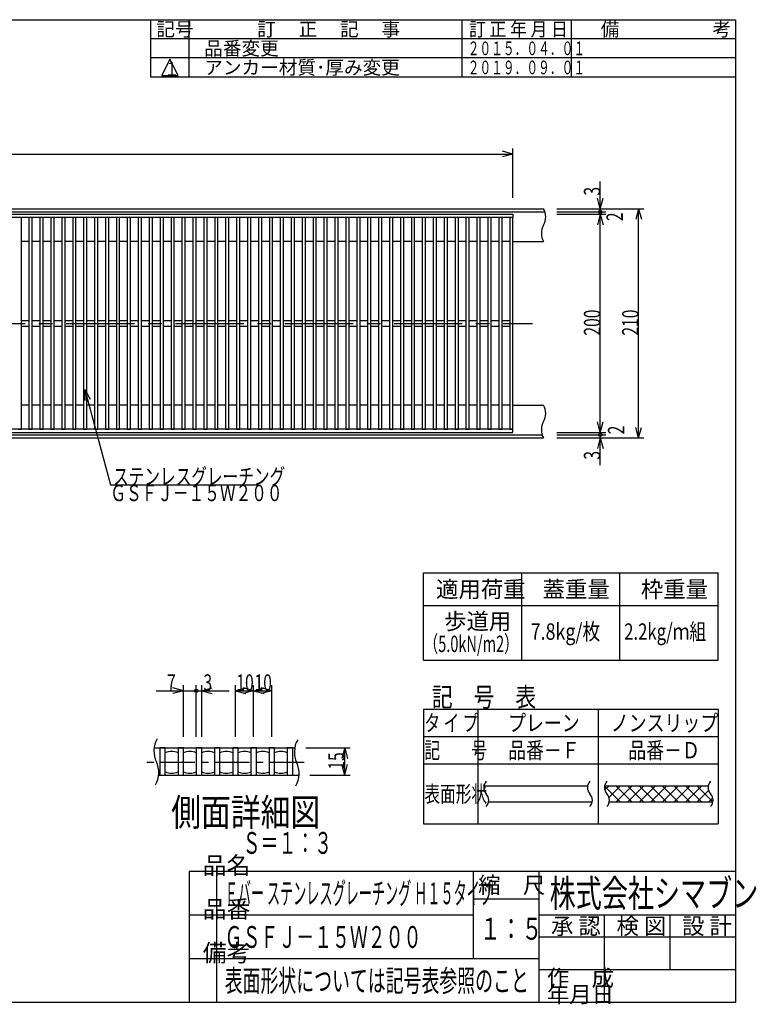
# Model space of a CAD drawing. Extents: x 60 to 1444, y 58 to 960.
# Drawn here: x 770 to 1444, y 58 to 960 of the extents above; entities that cross this region are included whole.
import ezdxf

# ---------------------------------------------------------------- set-up
doc = ezdxf.new("R2010")
doc.units = 0
doc.header["$LTSCALE"] = 5
doc.header["$MEASUREMENT"] = 0
doc.linetypes.add('CENTER1', pattern=[10, 6.25, -1.25, 1.25, -1.25])
doc.linetypes.add('CENTER2', pattern=[20, 12.5, -2.5, 2.5, -2.5])
for name, color, linetype in [('_0-0_計極細', 7, 'CONTINUOUS'), ('_0-1_計細線', 7, 'CONTINUOUS'), ('_0-5_寸法線', 7, 'CONTINUOUS'), ('_0-7_枠細線', 7, 'CONTINUOUS'), ('_0-8_枠中線', 7, 'CONTINUOUS'), ('_0-9_枠極太', 7, 'CONTINUOUS'), ('_0-A_極細3', 7, 'CONTINUOUS'), ('_0-B_細線3', 7, 'CONTINUOUS'), ('_0-D_寸法3', 7, 'CONTINUOUS')]:
    doc.layers.add(name, color=color, linetype=linetype)
doc.styles.get("Standard").update_dxf_attribs({"font": 'txt', "bigfont": 'bigfont.shx'})
doc.styles.add('TATEGAKI', font='txt', dxfattribs={"bigfont": 'bigfont.shx'})

msp = doc.modelspace()

# ---------------------------------------------------------------- linework, layer by layer
at = {"layer": '_0-0_計極細', "color": 2, "linetype": 'CENTER2'}
msp.add_line((212.55, 681.94), (1239.25, 681.94), dxfattribs=at)
at = {"layer": '_0-0_計極細', "color": 2, "linetype": 'Continuous'}
for p, q in [((771.43, 684.44), (778.43, 684.44)), ((771.43, 679.44), (778.43, 679.44)), ((781.43, 684.44), (788.43, 684.44)), ((781.43, 679.44), (788.43, 679.44)), ((791.43, 684.44), (798.43, 684.44)), ((791.43, 679.44), (798.43, 679.44)), ((801.43, 684.44), (808.43, 684.44)), ((801.43, 679.44), (808.43, 679.44)), ((811.43, 684.44), (818.43, 684.44)), ((811.43, 679.44), (818.43, 679.44)), ((821.43, 684.44), (828.43, 684.44)), ((821.43, 679.44), (828.43, 679.44)), ((831.43, 684.44), (838.43, 684.44)), ((831.43, 679.44), (838.43, 679.44)), ((841.43, 684.44), (848.43, 684.44)), ((841.43, 679.44), (848.43, 679.44)), ((851.43, 684.44), (858.43, 684.44)), ((851.43, 679.44), (858.43, 679.44)), ((861.43, 684.44), (868.43, 684.44)), ((861.43, 679.44), (868.43, 679.44)), ((871.43, 684.44), (878.43, 684.44)), ((871.43, 679.44), (878.43, 679.44)), ((881.43, 684.44), (888.43, 684.44)), ((881.43, 679.44), (888.43, 679.44)), ((891.43, 684.44), (898.43, 684.44)), ((891.43, 679.44), (898.43, 679.44)), ((901.43, 684.44), (908.43, 684.44)), ((901.43, 679.44), (908.43, 679.44)), ((911.43, 684.44), (918.43, 684.44)), ((911.43, 679.44), (918.43, 679.44)), ((921.43, 684.44), (928.43, 684.44)), ((921.43, 679.44), (928.43, 679.44)), ((931.43, 684.44), (938.43, 684.44)), ((931.43, 679.44), (938.43, 679.44)), ((941.43, 684.44), (948.43, 684.44)), ((941.43, 679.44), (948.43, 679.44)), ((951.43, 684.44), (958.43, 684.44)), ((951.43, 679.44), (958.43, 679.44)), ((961.43, 684.44), (968.43, 684.44)), ((961.43, 679.44), (968.43, 679.44)), ((971.43, 684.44), (978.43, 684.44)), ((971.43, 679.44), (978.43, 679.44)), ((981.43, 684.44), (988.43, 684.44)), ((981.43, 679.44), (988.43, 679.44)), ((991.43, 684.44), (998.43, 684.44)), ((991.43, 679.44), (998.43, 679.44)), ((1001.43, 684.44), (1008.43, 684.44)), ((1001.43, 679.44), (1008.43, 679.44)), ((1011.43, 684.44), (1018.43, 684.44)), ((1011.43, 679.44), (1018.43, 679.44)), ((1021.43, 684.44), (1028.43, 684.44)), ((1021.43, 679.44), (1028.43, 679.44)), ((1031.43, 684.44), (1038.43, 684.44)), ((1031.43, 679.44), (1038.43, 679.44)), ((1041.43, 684.44), (1048.43, 684.44)), ((1041.43, 679.44), (1048.43, 679.44)), ((1051.43, 684.44), (1058.43, 684.44)), ((1051.43, 679.44), (1058.43, 679.44)), ((1061.43, 684.44), (1068.43, 684.44)), ((1061.43, 679.44), (1068.43, 679.44)), ((1071.43, 684.44), (1078.43, 684.44)), ((1071.43, 679.44), (1078.43, 679.44)), ((1081.43, 684.44), (1088.43, 684.44)), ((1081.43, 679.44), (1088.43, 679.44)), ((1091.43, 684.44), (1098.43, 684.44)), ((1091.43, 679.44), (1098.43, 679.44)), ((1101.43, 684.44), (1108.43, 684.44)), ((1101.43, 679.44), (1108.43, 679.44)), ((1111.43, 684.44), (1118.43, 684.44)), ((1111.43, 679.44), (1118.43, 679.44)), ((1121.43, 684.44), (1128.43, 684.44)), ((1121.43, 679.44), (1128.43, 679.44)), ((1131.43, 684.44), (1138.43, 684.44)), ((1131.43, 679.44), (1138.43, 679.44)), ((1141.43, 684.44), (1148.43, 684.44)), ((1141.43, 679.44), (1148.43, 679.44)), ((1151.43, 684.44), (1158.43, 684.44)), ((1151.43, 679.44), (1158.43, 679.44)), ((1161.43, 684.44), (1168.43, 684.44)), ((1161.43, 679.44), (1168.43, 679.44)), ((1171.43, 684.44), (1178.43, 684.44)), ((1171.43, 679.44), (1178.43, 679.44)), ((1181.43, 684.44), (1188.43, 684.44)), ((1181.43, 679.44), (1188.43, 679.44)), ((1191.43, 684.44), (1198.43, 684.44)), ((1191.43, 679.44), (1198.43, 679.44)), ((1201.43, 684.44), (1208.43, 684.44)), ((1201.43, 679.44), (1208.43, 679.44)), ((1211.43, 684.44), (1218.43, 684.44)), ((1211.43, 679.44), (1218.43, 679.44))]:
    msp.add_line(p, q, dxfattribs=at)
for centre, start, end in [((1236.44, 779.44), 330, 30), ((1262.42, 764.44), 150, 210), ((1236.44, 599.44), 330, 30), ((1262.42, 584.44), 150, 210)]:
    msp.add_arc(centre, 15, start, end, dxfattribs=at)
at = {"layer": '_0-1_計細線', "color": 3, "linetype": 'Continuous'}
for p, q in [((200.43, 786.94), (1249.43, 786.94)), ((201.75, 783.94), (1250.75, 783.94)), ((228.43, 781.94), (1221.43, 781.94)), ((1221.43, 778.94), (228.43, 778.94)), ((771.43, 778.94), (768.43, 778.94)), ((771.43, 584.94), (771.43, 778.94)), ((781.43, 778.94), (778.43, 778.94)), ((778.43, 778.94), (778.43, 584.94)), ((781.43, 584.94), (781.43, 778.94)), ((791.43, 778.94), (788.43, 778.94)), ((788.43, 778.94), (788.43, 584.94)), ((791.43, 584.94), (791.43, 778.94)), ((801.43, 778.94), (798.43, 778.94)), ((798.43, 778.94), (798.43, 584.94)), ((801.43, 584.94), (801.43, 778.94)), ((811.43, 778.94), (808.43, 778.94)), ((808.43, 778.94), (808.43, 584.94)), ((811.43, 584.94), (811.43, 778.94)), ((821.43, 778.94), (818.43, 778.94)), ((818.43, 778.94), (818.43, 584.94)), ((821.43, 584.94), (821.43, 778.94)), ((831.43, 778.94), (828.43, 778.94)), ((828.43, 778.94), (828.43, 584.94)), ((831.43, 584.94), (831.43, 778.94)), ((841.43, 778.94), (838.43, 778.94)), ((838.43, 778.94), (838.43, 584.94)), ((841.43, 584.94), (841.43, 778.94)), ((851.43, 778.94), (848.43, 778.94)), ((848.43, 778.94), (848.43, 584.94)), ((851.43, 584.94), (851.43, 778.94)), ((861.43, 778.94), (858.43, 778.94)), ((858.43, 778.94), (858.43, 584.94)), ((861.43, 584.94), (861.43, 778.94)), ((871.43, 778.94), (868.43, 778.94)), ((868.43, 778.94), (868.43, 584.94)), ((871.43, 584.94), (871.43, 778.94)), ((881.43, 778.94), (878.43, 778.94)), ((878.43, 778.94), (878.43, 584.94)), ((881.43, 584.94), (881.43, 778.94)), ((891.43, 778.94), (888.43, 778.94)), ((888.43, 778.94), (888.43, 584.94)), ((891.43, 584.94), (891.43, 778.94)), ((901.43, 778.94), (898.43, 778.94)), ((898.43, 778.94), (898.43, 584.94)), ((901.43, 584.94), (901.43, 778.94)), ((911.43, 778.94), (908.43, 778.94)), ((908.43, 778.94), (908.43, 584.94)), ((911.43, 584.94), (911.43, 778.94)), ((921.43, 778.94), (918.43, 778.94)), ((918.43, 778.94), (918.43, 584.94)), ((921.43, 584.94), (921.43, 778.94)), ((931.43, 778.94), (928.43, 778.94)), ((928.43, 778.94), (928.43, 584.94)), ((931.43, 584.94), (931.43, 778.94)), ((941.43, 778.94), (938.43, 778.94)), ((938.43, 778.94), (938.43, 584.94)), ((941.43, 584.94), (941.43, 778.94)), ((951.43, 778.94), (948.43, 778.94)), ((948.43, 778.94), (948.43, 584.94)), ((951.43, 584.94), (951.43, 778.94)), ((961.43, 778.94), (958.43, 778.94)), ((958.43, 778.94), (958.43, 584.94)), ((961.43, 584.94), (961.43, 778.94)), ((971.43, 778.94), (968.43, 778.94)), ((968.43, 778.94), (968.43, 584.94)), ((971.43, 584.94), (971.43, 778.94)), ((981.43, 778.94), (978.43, 778.94)), ((978.43, 778.94), (978.43, 584.94)), ((981.43, 584.94), (981.43, 778.94)), ((991.43, 778.94), (988.43, 778.94)), ((988.43, 778.94), (988.43, 584.94)), ((991.43, 584.94), (991.43, 778.94)), ((1001.43, 778.94), (998.43, 778.94)), ((998.43, 778.94), (998.43, 584.94)), ((1001.43, 584.94), (1001.43, 778.94)), ((1011.43, 778.94), (1008.43, 778.94)), ((1008.43, 778.94), (1008.43, 584.94)), ((1011.43, 584.94), (1011.43, 778.94)), ((1021.43, 778.94), (1018.43, 778.94)), ((1018.43, 778.94), (1018.43, 584.94)), ((1021.43, 584.94), (1021.43, 778.94)), ((1031.43, 778.94), (1028.43, 778.94)), ((1028.43, 778.94), (1028.43, 584.94)), ((1031.43, 584.94), (1031.43, 778.94)), ((1041.43, 778.94), (1038.43, 778.94)), ((1038.43, 778.94), (1038.43, 584.94)), ((1041.43, 584.94), (1041.43, 778.94)), ((1051.43, 778.94), (1048.43, 778.94)), ((1048.43, 778.94), (1048.43, 584.94)), ((1051.43, 584.94), (1051.43, 778.94)), ((1061.43, 778.94), (1058.43, 778.94)), ((1058.43, 778.94), (1058.43, 584.94)), ((1061.43, 584.94), (1061.43, 778.94)), ((1071.43, 778.94), (1068.43, 778.94)), ((1068.43, 778.94), (1068.43, 584.94)), ((1071.43, 584.94), (1071.43, 778.94)), ((1081.43, 778.94), (1078.43, 778.94)), ((1078.43, 778.94), (1078.43, 584.94)), ((1081.43, 584.94), (1081.43, 778.94)), ((1091.43, 778.94), (1088.43, 778.94)), ((1088.43, 778.94), (1088.43, 584.94)), ((1091.43, 584.94), (1091.43, 778.94)), ((1101.43, 778.94), (1098.43, 778.94)), ((1098.43, 778.94), (1098.43, 584.94)), ((1101.43, 584.94), (1101.43, 778.94)), ((1111.43, 778.94), (1108.43, 778.94)), ((1108.43, 778.94), (1108.43, 584.94)), ((1111.43, 584.94), (1111.43, 778.94)), ((1121.43, 778.94), (1118.43, 778.94)), ((1118.43, 778.94), (1118.43, 584.94)), ((1121.43, 584.94), (1121.43, 778.94)), ((1131.43, 778.94), (1128.43, 778.94)), ((1128.43, 778.94), (1128.43, 584.94)), ((1131.43, 584.94), (1131.43, 778.94)), ((1141.43, 778.94), (1138.43, 778.94)), ((1138.43, 778.94), (1138.43, 584.94)), ((1141.43, 584.94), (1141.43, 778.94)), ((1151.43, 778.94), (1148.43, 778.94)), ((1148.43, 778.94), (1148.43, 584.94)), ((1151.43, 584.94), (1151.43, 778.94)), ((1161.43, 778.94), (1158.43, 778.94)), ((1158.43, 778.94), (1158.43, 584.94)), ((1161.43, 584.94), (1161.43, 778.94)), ((1171.43, 778.94), (1168.43, 778.94)), ((1168.43, 778.94), (1168.43, 584.94)), ((1171.43, 584.94), (1171.43, 778.94)), ((1181.43, 778.94), (1178.43, 778.94)), ((1178.43, 778.94), (1178.43, 584.94)), ((1181.43, 584.94), (1181.43, 778.94)), ((1191.43, 778.94), (1188.43, 778.94)), ((1188.43, 778.94), (1188.43, 584.94)), ((1191.43, 584.94), (1191.43, 778.94)), ((1201.43, 778.94), (1198.43, 778.94)), ((1198.43, 778.94), (1198.43, 584.94)), ((1201.43, 584.94), (1201.43, 778.94)), ((1211.43, 778.94), (1208.43, 778.94)), ((1208.43, 778.94), (1208.43, 584.94)), ((1211.43, 584.94), (1211.43, 778.94)), ((1221.43, 778.94), (1218.43, 778.94)), ((1218.43, 778.94), (1218.43, 584.94)), ((1221.43, 781.94), (1221.43, 778.94)), ((1221.43, 584.94), (1221.43, 778.94)), ((778.43, 756.94), (771.43, 756.94)), ((788.43, 756.94), (781.43, 756.94)), ((798.43, 756.94), (791.43, 756.94)), ((808.43, 756.94), (801.43, 756.94)), ((818.43, 756.94), (811.43, 756.94)), ((828.43, 756.94), (821.43, 756.94)), ((838.43, 756.94), (831.43, 756.94)), ((848.43, 756.94), (841.43, 756.94)), ((858.43, 756.94), (851.43, 756.94)), ((868.43, 756.94), (861.43, 756.94)), ((878.43, 756.94), (871.43, 756.94)), ((888.43, 756.94), (881.43, 756.94)), ((898.43, 756.94), (891.43, 756.94)), ((908.43, 756.94), (901.43, 756.94)), ((918.43, 756.94), (911.43, 756.94)), ((928.43, 756.94), (921.43, 756.94)), ((938.43, 756.94), (931.43, 756.94)), ((948.43, 756.94), (941.43, 756.94)), ((958.43, 756.94), (951.43, 756.94)), ((968.43, 756.94), (961.43, 756.94)), ((978.43, 756.94), (971.43, 756.94)), ((988.43, 756.94), (981.43, 756.94)), ((998.43, 756.94), (991.43, 756.94)), ((1008.43, 756.94), (1001.43, 756.94)), ((1018.43, 756.94), (1011.43, 756.94)), ((1028.43, 756.94), (1021.43, 756.94)), ((1038.43, 756.94), (1031.43, 756.94)), ((1048.43, 756.94), (1041.43, 756.94)), ((1058.43, 756.94), (1051.43, 756.94)), ((1068.43, 756.94), (1061.43, 756.94)), ((1078.43, 756.94), (1071.43, 756.94)), ((1088.43, 756.94), (1081.43, 756.94)), ((1098.43, 756.94), (1091.43, 756.94)), ((1108.43, 756.94), (1101.43, 756.94)), ((1118.43, 756.94), (1111.43, 756.94)), ((1128.43, 756.94), (1121.43, 756.94)), ((1138.43, 756.94), (1131.43, 756.94)), ((1148.43, 756.94), (1141.43, 756.94)), ((1158.43, 756.94), (1151.43, 756.94)), ((1168.43, 756.94), (1161.43, 756.94)), ((1178.43, 756.94), (1171.43, 756.94)), ((1188.43, 756.94), (1181.43, 756.94)), ((1198.43, 756.94), (1191.43, 756.94)), ((1208.43, 756.94), (1201.43, 756.94)), ((1218.43, 756.94), (1211.43, 756.94)), ((1221.43, 756.94), (1249.43, 756.94)), ((778.43, 606.94), (771.43, 606.94)), ((788.43, 606.94), (781.43, 606.94)), ((798.43, 606.94), (791.43, 606.94)), ((808.43, 606.94), (801.43, 606.94)), ((818.43, 606.94), (811.43, 606.94)), ((828.43, 606.94), (821.43, 606.94)), ((838.43, 606.94), (831.43, 606.94)), ((848.43, 606.94), (841.43, 606.94)), ((858.43, 606.94), (851.43, 606.94)), ((868.43, 606.94), (861.43, 606.94)), ((878.43, 606.94), (871.43, 606.94)), ((888.43, 606.94), (881.43, 606.94)), ((898.43, 606.94), (891.43, 606.94)), ((908.43, 606.94), (901.43, 606.94)), ((918.43, 606.94), (911.43, 606.94)), ((928.43, 606.94), (921.43, 606.94)), ((938.43, 606.94), (931.43, 606.94)), ((948.43, 606.94), (941.43, 606.94)), ((958.43, 606.94), (951.43, 606.94)), ((968.43, 606.94), (961.43, 606.94)), ((978.43, 606.94), (971.43, 606.94)), ((988.43, 606.94), (981.43, 606.94)), ((998.43, 606.94), (991.43, 606.94)), ((1008.43, 606.94), (1001.43, 606.94)), ((1018.43, 606.94), (1011.43, 606.94)), ((1028.43, 606.94), (1021.43, 606.94)), ((1038.43, 606.94), (1031.43, 606.94)), ((1048.43, 606.94), (1041.43, 606.94)), ((1058.43, 606.94), (1051.43, 606.94)), ((1068.43, 606.94), (1061.43, 606.94)), ((1078.43, 606.94), (1071.43, 606.94)), ((1088.43, 606.94), (1081.43, 606.94)), ((1098.43, 606.94), (1091.43, 606.94)), ((1108.43, 606.94), (1101.43, 606.94)), ((1118.43, 606.94), (1111.43, 606.94)), ((1128.43, 606.94), (1121.43, 606.94)), ((1138.43, 606.94), (1131.43, 606.94)), ((1148.43, 606.94), (1141.43, 606.94)), ((1158.43, 606.94), (1151.43, 606.94)), ((1168.43, 606.94), (1161.43, 606.94)), ((1178.43, 606.94), (1171.43, 606.94)), ((1188.43, 606.94), (1181.43, 606.94)), ((1198.43, 606.94), (1191.43, 606.94)), ((1208.43, 606.94), (1201.43, 606.94)), ((1218.43, 606.94), (1211.43, 606.94)), ((1221.43, 606.94), (1249.43, 606.94)), ((199.12, 579.94), (1248.12, 579.94)), ((1221.43, 584.94), (228.43, 584.94)), ((228.43, 581.94), (1221.43, 581.94)), ((768.43, 584.94), (771.43, 584.94)), ((778.43, 584.94), (781.43, 584.94)), ((788.43, 584.94), (791.43, 584.94)), ((798.43, 584.94), (801.43, 584.94)), ((808.43, 584.94), (811.43, 584.94)), ((818.43, 584.94), (821.43, 584.94)), ((828.43, 584.94), (831.43, 584.94)), ((838.43, 584.94), (841.43, 584.94)), ((848.43, 584.94), (851.43, 584.94)), ((858.43, 584.94), (861.43, 584.94)), ((868.43, 584.94), (871.43, 584.94)), ((878.43, 584.94), (881.43, 584.94)), ((888.43, 584.94), (891.43, 584.94)), ((898.43, 584.94), (901.43, 584.94)), ((908.43, 584.94), (911.43, 584.94)), ((918.43, 584.94), (921.43, 584.94)), ((928.43, 584.94), (931.43, 584.94)), ((938.43, 584.94), (941.43, 584.94)), ((948.43, 584.94), (951.43, 584.94)), ((958.43, 584.94), (961.43, 584.94)), ((968.43, 584.94), (971.43, 584.94)), ((978.43, 584.94), (981.43, 584.94)), ((988.43, 584.94), (991.43, 584.94)), ((998.43, 584.94), (1001.43, 584.94)), ((1008.43, 584.94), (1011.43, 584.94)), ((1018.43, 584.94), (1021.43, 584.94)), ((1028.43, 584.94), (1031.43, 584.94)), ((1038.43, 584.94), (1041.43, 584.94)), ((1048.43, 584.94), (1051.43, 584.94)), ((1058.43, 584.94), (1061.43, 584.94)), ((1068.43, 584.94), (1071.43, 584.94)), ((1078.43, 584.94), (1081.43, 584.94)), ((1088.43, 584.94), (1091.43, 584.94)), ((1098.43, 584.94), (1101.43, 584.94)), ((1108.43, 584.94), (1111.43, 584.94)), ((1118.43, 584.94), (1121.43, 584.94)), ((1128.43, 584.94), (1131.43, 584.94)), ((1138.43, 584.94), (1141.43, 584.94)), ((1148.43, 584.94), (1151.43, 584.94)), ((1158.43, 584.94), (1161.43, 584.94)), ((1168.43, 584.94), (1171.43, 584.94)), ((1178.43, 584.94), (1181.43, 584.94)), ((1188.43, 584.94), (1191.43, 584.94)), ((1198.43, 584.94), (1201.43, 584.94)), ((1208.43, 584.94), (1211.43, 584.94)), ((1218.43, 584.94), (1221.43, 584.94)), ((1221.43, 581.94), (1221.43, 584.94)), ((200.43, 576.94), (1249.43, 576.94))]:
    msp.add_line(p, q, dxfattribs=at)
at = {"layer": '_0-5_寸法線', "color": 7, "linetype": 'Continuous'}
for p, q in [((1221.43, 836.94), (1211.77, 839.53)), ((1221.43, 796.94), (1221.43, 841.94)), ((228.43, 836.94), (1221.43, 836.94)), ((1221.43, 836.94), (1211.77, 834.35)), ((1301.35, 783.94), (1301.35, 811.94)), ((1301.35, 786.94), (1298.76, 796.6)), ((1301.35, 786.94), (1303.93, 796.6)), ((1261.44, 786.94), (1341.35, 786.94)), ((1261.44, 786.94), (1306.35, 786.94)), ((1336.35, 786.94), (1333.76, 777.28)), ((1336.35, 786.94), (1338.93, 777.28)), ((1336.35, 576.94), (1336.35, 786.94)), ((1261.44, 783.94), (1306.35, 783.94)), ((1261.44, 781.94), (1306.35, 781.94)), ((1301.35, 781.94), (1298.76, 772.28)), ((1301.35, 781.94), (1301.35, 783.94)), ((1301.35, 781.94), (1303.93, 772.28)), ((1301.35, 581.94), (1301.35, 781.94)), ((829.55, 621.3), (834.55, 612.64)), ((829.55, 621.3), (829.55, 611.3)), ((829.55, 621.3), (852.91, 534.12)), ((1301.35, 581.94), (1298.76, 591.6)), ((1301.35, 581.94), (1303.93, 591.6)), ((1336.35, 576.94), (1333.76, 586.6)), ((1336.35, 576.94), (1338.93, 586.6)), ((1261.44, 581.94), (1306.35, 581.94)), ((1261.44, 579.94), (1306.35, 579.94)), ((1301.35, 579.94), (1301.35, 581.94)), ((1301.35, 551.94), (1301.35, 579.94)), ((1261.44, 576.94), (1341.35, 576.94)), ((1261.44, 576.94), (1306.35, 576.94)), ((1301.35, 576.94), (1298.76, 567.28)), ((1301.35, 576.94), (1303.93, 567.28)), ((852.91, 534.12), (987.35, 534.12))]:
    msp.add_line(p, q, dxfattribs=at)
at = {"layer": '_0-5_寸法線', "color": 1, "linetype": 'Continuous'}
for centre in [(1301.35, 783.94), (1301.35, 579.94)]:
    msp.add_circle(centre, 1.5, dxfattribs=at)
at = {"layer": '_0-7_枠細線', "color": 5, "linetype": 'Continuous'}
for p, q in [((890, 907.5), (890, 960)), ((925, 907.5), (925, 960)), ((1175, 907.5), (1175, 960)), ((1275, 907.5), (1275, 960)), ((1425, 942.5), (890, 942.5)), ((1425, 925), (890, 925)), ((907.5, 923.94), (900, 908.94)), ((915, 908.94), (907.5, 923.94)), ((1425, 907.5), (890, 907.5)), ((900, 908.94), (915, 908.94)), ((1139.4, 373.43), (1139.4, 453.43)), ((1139.4, 453.43), (1409.4, 453.43)), ((1229.4, 373.43), (1229.4, 453.43)), ((1319.4, 373.43), (1319.4, 453.43)), ((1409.4, 373.43), (1409.4, 453.43)), ((1139.4, 423.43), (1409.4, 423.43)), ((1139.4, 373.43), (1409.4, 373.43)), ((1139.4, 328.47), (1409.4, 328.47)), ((1139.4, 328.47), (1139.4, 223.47)), ((1189.4, 328.47), (1189.4, 223.47)), ((1299.4, 328.47), (1299.4, 223.47)), ((1409.4, 328.47), (1409.4, 223.47)), ((1139.4, 303.47), (1409.4, 303.47)), ((1139.4, 278.47), (1409.4, 278.47)), ((1194.88, 258.47), (1289.76, 258.47)), ((1305.32, 258.13), (1319.98, 243.47)), ((1305.38, 258.47), (1400.26, 258.47)), ((1305.49, 254.6), (1309.37, 258.47)), ((1309.3, 247.8), (1319.98, 258.47)), ((1315.58, 258.47), (1330.58, 243.47)), ((1315.58, 243.47), (1330.58, 258.47)), ((1326.19, 258.47), (1341.19, 243.47)), ((1326.19, 243.47), (1341.19, 258.47)), ((1336.8, 258.47), (1351.8, 243.47)), ((1336.8, 243.47), (1351.8, 258.47)), ((1347.4, 258.47), (1362.4, 243.47)), ((1347.4, 243.47), (1362.4, 258.47)), ((1358.01, 258.47), (1373.01, 243.47)), ((1358.01, 243.47), (1373.01, 258.47)), ((1368.62, 258.47), (1383.62, 243.47)), ((1368.62, 243.47), (1383.62, 258.47)), ((1379.22, 258.47), (1394.22, 243.47)), ((1379.22, 243.47), (1394.22, 258.47)), ((1389.83, 258.47), (1404.48, 243.82)), ((1389.83, 243.47), (1400.5, 254.15)), ((1293.92, 243.47), (1199.04, 243.47)), ((1404.42, 243.47), (1309.54, 243.47)), ((1400.44, 243.47), (1404.31, 247.35)), ((1139.4, 223.47), (1409.4, 223.47)), ((950, 180), (950, 60)), ((1185, 180), (1185, 100)), ((1245, 180), (1245, 60)), ((1185, 155), (1245, 155)), ((1185, 140), (925, 140)), ((1425, 140), (1245, 140)), ((1305, 140), (1305, 60)), ((1365, 140), (1365, 90)), ((1245, 120), (1425, 120)), ((1245, 100), (925, 100)), ((1425, 90), (1245, 90))]:
    msp.add_line(p, q, dxfattribs=at)
for centre, start, end in [((1203.3, 256.77), 137.56163, 222.43837), ((1298.18, 256.77), 137.56163, 222.43837), ((1313.8, 256.77), 137.56163, 222.43837), ((1408.68, 256.77), 137.56163, 222.43837), ((1190.62, 245.18), 317.56163, 42.43837), ((1285.5, 245.18), 317.56163, 42.43837), ((1301.12, 245.18), 317.56163, 42.43837), ((1396, 245.18), 317.56163, 42.43837)]:
    msp.add_arc(centre, 8.59, start, end, dxfattribs=at)
at = {"layer": '_0-8_枠中線', "color": 5, "linetype": 'Continuous'}
for p, q in [((1425, 180), (925, 180)), ((925, 180), (925, 60))]:
    msp.add_line(p, q, dxfattribs=at)
at = {"layer": '_0-9_枠極太', "color": 5, "linetype": 'Continuous'}
for p, q in [((60, 960), (1425, 960)), ((1425, 960), (1425, 60)), ((1425, 60), (60, 60))]:
    msp.add_line(p, q, dxfattribs=at)
at = {"layer": '_0-A_極細3', "color": 7, "linetype": 'CENTER1'}
msp.add_line((1030.2, 279.9), (885.38, 279.9), dxfattribs=at)
at = {"layer": '_0-A_極細3', "color": 7, "linetype": 'Continuous'}
for centre, start, end in [((915.67, 290.12), 150.03871, 205.2381), ((1044.16, 289.25), 150.03871, 205.2381), ((874.38, 270.65), 330.03871, 25.2381), ((1002.87, 269.78), 330.03871, 25.2381)]:
    msp.add_arc(centre, 22.83, start, end, dxfattribs=at)
at = {"layer": '_0-B_細線3', "color": 7, "linetype": 'Continuous'}
for p, q in [((893.06, 293.23), (1021.79, 293.23)), ((903.22, 293.23), (898.22, 293.23)), ((898.22, 293.23), (898.22, 268.23)), ((903.22, 268.23), (903.22, 293.23)), ((919.89, 293.23), (914.89, 293.23)), ((914.89, 293.23), (914.89, 268.23)), ((919.89, 268.23), (919.89, 293.23)), ((936.55, 293.23), (931.55, 293.23)), ((931.55, 293.23), (931.55, 268.23)), ((936.55, 268.23), (936.55, 293.23)), ((953.22, 293.23), (948.22, 293.23)), ((948.22, 293.23), (948.22, 268.23)), ((953.22, 268.23), (953.22, 293.23)), ((969.89, 293.23), (964.89, 293.23)), ((964.89, 293.23), (964.89, 268.23)), ((969.89, 268.23), (969.89, 293.23)), ((986.55, 293.23), (981.55, 293.23)), ((981.55, 293.23), (981.55, 268.23)), ((986.55, 268.23), (986.55, 293.23)), ((1003.22, 293.23), (998.22, 293.23)), ((998.22, 293.23), (998.22, 268.23)), ((1003.22, 268.23), (1003.22, 293.23)), ((1019.89, 293.23), (1014.89, 293.23)), ((1014.89, 293.23), (1014.89, 268.23)), ((1019.89, 268.23), (1019.89, 293.23)), ((896.64, 268.23), (1025.37, 268.23)), ((898.22, 268.23), (903.22, 268.23)), ((914.89, 268.23), (919.89, 268.23)), ((931.55, 268.23), (936.55, 268.23)), ((948.22, 268.23), (953.22, 268.23)), ((964.89, 268.23), (969.89, 268.23)), ((981.55, 268.23), (986.55, 268.23)), ((998.22, 268.23), (1003.22, 268.23)), ((1014.89, 268.23), (1019.89, 268.23))]:
    msp.add_line(p, q, dxfattribs=at)
for centre, start, end in [((909.05, 275.67), 65.81049, 114.18951), ((925.72, 275.67), 65.81049, 114.18951), ((942.39, 275.67), 65.81049, 114.18951), ((959.05, 275.67), 65.81049, 114.18951), ((975.72, 275.67), 65.81049, 114.18951), ((992.39, 275.67), 65.81049, 114.18951), ((1009.05, 275.67), 65.81049, 114.18951), ((909.05, 284.14), 245.81049, 294.18951), ((925.72, 284.14), 245.81049, 294.18951), ((942.39, 284.14), 245.81049, 294.18951), ((959.05, 284.14), 245.81049, 294.18951), ((975.72, 284.14), 245.81049, 294.18951), ((992.39, 284.14), 245.81049, 294.18951), ((1009.05, 284.14), 245.81049, 294.18951)]:
    msp.add_arc(centre, 14.24, start, end, dxfattribs=at)
at = {"layer": '_0-D_寸法3', "color": 7, "linetype": 'Continuous'}
for p, q in [((894.89, 345.47), (931.55, 345.47)), ((919.89, 345.47), (910.23, 348.06)), ((919.89, 345.47), (910.23, 342.88)), ((919.89, 303.23), (919.89, 350.47)), ((931.55, 303.23), (931.55, 350.47)), ((931.55, 345.47), (961.55, 345.47)), ((936.55, 303.23), (936.55, 350.47)), ((936.55, 345.47), (946.21, 348.06)), ((936.55, 345.47), (946.21, 342.88)), ((967.39, 303.23), (967.39, 350.47)), ((967.39, 345.47), (977.05, 348.06)), ((967.39, 345.47), (977.05, 342.88)), ((967.39, 345.47), (984.05, 345.47)), ((984.05, 345.47), (974.39, 348.06)), ((984.05, 345.47), (974.39, 342.88)), ((984.05, 303.23), (984.05, 350.47)), ((984.05, 345.47), (993.71, 348.06)), ((984.05, 345.47), (993.71, 342.88)), ((984.05, 345.47), (1000.72, 345.47)), ((1000.72, 345.47), (991.06, 348.06)), ((1000.72, 345.47), (991.06, 342.88)), ((1000.72, 303.23), (1000.72, 350.47)), ((1031.79, 293.23), (1072.46, 293.23)), ((1067.46, 293.23), (1064.87, 283.58)), ((1067.46, 293.23), (1070.05, 283.58)), ((1067.46, 268.23), (1067.46, 293.23)), ((1067.46, 268.23), (1064.87, 277.89)), ((1067.46, 268.23), (1070.05, 277.89)), ((1035.37, 268.23), (1072.46, 268.23))]:
    msp.add_line(p, q, dxfattribs=at)
at = {"layer": '_0-D_寸法3', "color": 1, "linetype": 'Continuous'}
msp.add_circle((931.55, 345.47), 1.5, dxfattribs=at)

# ---------------------------------------------------------------- texts
at = {"layer": '_0-5_寸法線', "color": 7, "width": 0.7}
for s, p in [('3', (1301.35, 798.95)), ('2', (1322.06, 775.55)), ('200', (1301.35, 670.69)), ('210', (1336.35, 670.69)), ('2', (1323.34, 580.28)), ('3', (1301.35, 557.11))]:
    msp.add_text(s, height=15, rotation=90, dxfattribs=at).set_placement(p)
for s, p in [('ステンレスグレーチング', (855.35, 534.12)), ('ＧＳＦＪ－１５Ｗ２００', (852.91, 519.12))]:
    msp.add_text(s, height=15, dxfattribs=at).set_placement(p)
at = {"layer": '_0-7_枠細線', "color": 5}
for s, height, p in [('記号', 12.5, (895, 945)), ('訂\u3000 正\u3000 記\u3000 事', 12.5, (987.29, 945)), ('備\u3000\u3000\u3000\u3000\u3000考', 12.5, (1301.72, 945)), ('品番変更', 12.5, (938.85, 927.5)), ('アンカー材質･厚み変更', 12.5, (938.85, 910)), ('適用荷重', 15, (1151.08, 430.93)), ('蓋重量', 15, (1248.58, 430.93)), ('枠重量', 15, (1338.58, 430.93)), ('歩道用', 15, (1158.41, 401.63)), ('縮\u3000尺', 15, (1189.57, 160)), ('承 認', 15, (1256.25, 122.5)), ('検 図', 15, (1316.25, 122.5)), ('設 計', 15, (1376.25, 122.5)), ('作\u3000成', 15, (1252.5, 75)), ('年月日', 15, (1252.5, 60))]:
    msp.add_text(s, height=height, dxfattribs=at).set_placement(p)
for s, height, width, p in [('訂 正 年 月 日', 12.5, 0.9, (1181.25, 945)), ('２０１５．０４．０１', 12.5, 0.63, (1180, 927.5)), ('１', 12.5, 0.8, (902.37, 908.64)), ('２０１９．０９．０１', 12.5, 0.63, (1180, 910)), ('7.8kg/枚', 15, 0.8, (1237.63, 392.18)), ('2.2kg/ｍ組', 15, 0.75, (1323.2, 392.18)), ('（5.0kN/m2）', 15, 0.65, (1139.73, 380.93)), ('記\u3000号\u3000表', 17.5, 0.8, (1147.18, 330.97)), ('タ イ プ', 15, 0.7, (1140.4, 308.47)), ('プレーン', 15, 0.8, (1216.99, 308.47)), ('ノンスリップ', 15, 0.8, (1311.02, 308.47)), ('記\u3000\u3000号', 15, 0.7, (1140.4, 283.47)), ('品番－Ｆ', 15, 0.8, (1216.99, 283.47)), ('品番－Ｄ', 15, 0.8, (1326.99, 283.47)), ('表面形状', 15, 0.7, (1140.4, 243.47)), ('側面詳細図', 25, 0.8, (908.61, 221.73)), ('Ｓ＝１：３', 20, 0.6, (974.01, 196.15)), ('Ｆバー ステンレスグレーチング Ｈ１５タイプ', 20, 0.44, (957.58, 150)), ('株式会社シマブン', 25, 0.7, (1255, 147.5)), ('１：５', 20, 0.7, (1191.07, 117.5)), ('ＧＳＦＪ－１５Ｗ２００', 20, 0.6, (957.58, 110)), ('表面形状については記号表参照のこと', 20, 0.6, (957.58, 70))]:
    msp.add_text(s, height=height, dxfattribs=dict(at, width=width)).set_placement(p)
at = {"layer": '_0-7_枠細線', "color": 5, "style": 'TATEGAKI'}
for s, p in [('品名', (937.5, 177.5)), ('品番', (937.5, 137.5)), ('備考', (937.5, 97.5))]:
    msp.add_text(s, height=16, dxfattribs=at).set_placement(p)
at = {"layer": '_0-D_寸法3', "color": 7, "width": 0.7}
for s, p in [('3', (938.12, 345.47)), ('10', (968.22, 345.47)), ('10', (984.89, 345.47)), ('7', (904.79, 345.47))]:
    msp.add_text(s, height=15, dxfattribs=at).set_placement(p)
msp.add_text('15', height=15, rotation=90, dxfattribs=at).set_placement((1067.46, 273.23))

doc.saveas('drawing.dxf')
